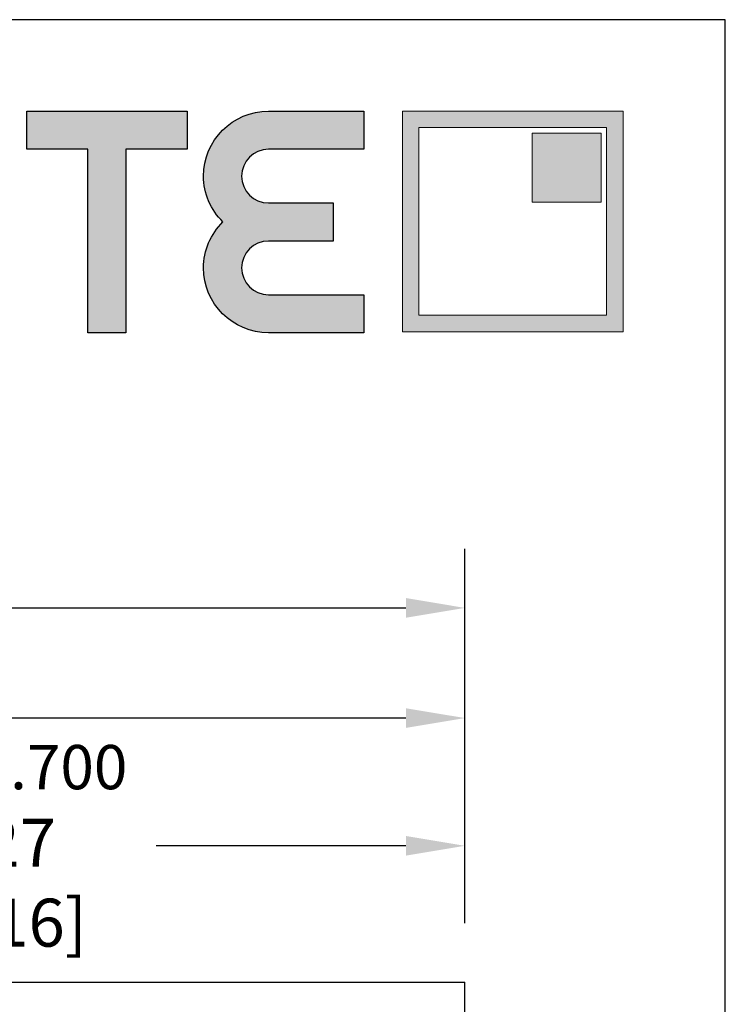
# Model space of a CAD drawing. Units: millimetres. Extents: x 14 to 202, y 2 to 289.
# Drawn here: x 178 to 202, y 255 to 289 of the extents above; entities that cross this region are included whole.
import ezdxf

# ---------------------------------------------------------------- set-up
doc = ezdxf.new("R2010")
doc.units = ezdxf.units.MM
doc.header["$PDMODE"] = 35
doc.layers.add('Ebene 1', color=7, linetype='Continuous')
doc.layers.add('EN_MAß', color=14, linetype='Continuous')
doc.styles.add('Dim', font='simplex.shx', dxfattribs={"width": 0.65})
doc.dimstyles.new('EN_Bemaßung_02', dxfattribs={"dimtxt": 1.5, "dimasz": 2, "dimexe": 2, "dimexo": 2, "dimgap": 1, "dimtad": 1, "dimdec": 0, "dimdsep": 46, "dimtxsty": 'Dim', "dimcen": 0, "dimdle": 1, "dimclrd": 256, "dimclre": 256, "dimclrt": 142, "dimadec": 1, "dimazin": 0, "dimtfac": 0.7, "dimtdec": 0, "dimtix": 1, "dimtmove": 0, "dimatfit": 3, "dimfxl": 1, "dimtvp": 2, "dimtfill": 1, "dimtolj": 1, "dimtzin": 0, "dimlwd": -1, "dimlwe": -1, "dimarcsym": 0})

# ---------------------------------------------------------------- blocks, each defined once
blk = doc.blocks.new('*D64')
at = {"layer": 'Defpoints', "color": 0, "transparency": 16777216}
for p in [(192.86, 260.852), (155.36, 256.229), (192.86, 256.229)]:
    blk.add_point(p, dxfattribs=at)
at = {"layer": 'EN_MAß', "transparency": 16777216}
for p, q in [((155.36, 258.229), (155.36, 262.852)), ((192.86, 258.229), (192.86, 262.852)), ((157.36, 260.852), (172.392, 260.852)), ((190.86, 260.852), (182.39, 260.852))]:
    blk.add_line(p, q, dxfattribs=at)
for points in [[(157.36, 261.185), (157.36, 260.519), (155.36, 260.852)], [(190.86, 261.185), (190.86, 260.519), (192.86, 260.852)]]:
    blk.add_solid(points, dxfattribs=at)
at = {"layer": 'EN_MAß', "color": 142, "transparency": 16777216, "insert": (177.391, 260.852), "char_height": 1.5, "attachment_point": 5, "style": 'Dim', "bg_fill": 3, "box_fill_scale": 1.1, "bg_fill_color": 256, "bg_fill_true_color": 13158600, "bg_fill_transparency": 0}
blk.add_mtext('\\A1;MAX.700\\P{\\H1.0833x;\\C144;[27 9/16]}', dxfattribs=at)
blk = doc.blocks.new('*D66')
at = {"layer": 'Defpoints', "color": 0, "transparency": 16777216}
for p in [(155.36, 265.182), (155.36, 260.852), (192.86, 256.229)]:
    blk.add_point(p, dxfattribs=at)
at = {"layer": 'EN_MAß', "transparency": 16777216}
for p, q in [((155.36, 262.852), (155.36, 267.182)), ((192.86, 258.229), (192.86, 267.182)), ((190.86, 265.182), (157.36, 265.182))]:
    blk.add_line(p, q, dxfattribs=at)
for points in [[(157.36, 265.515), (157.36, 264.849), (155.36, 265.182)], [(190.86, 265.515), (190.86, 264.849), (192.86, 265.182)]]:
    blk.add_solid(points, dxfattribs=at)
at = {"layer": 'EN_MAß', "color": 142, "transparency": 16777216, "insert": (174.11, 266.932), "char_height": 1.5, "attachment_point": 5, "style": 'Dim', "bg_fill": 3, "box_fill_scale": 1.1, "bg_fill_color": 256, "bg_fill_true_color": 13158600, "bg_fill_transparency": 0}
blk.add_mtext('\\A1;F2', dxfattribs=at)
blk = doc.blocks.new('*D74')
at = {"layer": 'Defpoints', "color": 0, "transparency": 16777216}
for p in [(192.86, 268.916), (117.86, 256.229), (192.86, 256.229)]:
    blk.add_point(p, dxfattribs=at)
at = {"layer": 'EN_MAß', "transparency": 16777216}
for p, q in [((117.86, 258.229), (117.86, 270.916)), ((192.86, 258.229), (192.86, 270.916)), ((119.86, 268.916), (190.86, 268.916))]:
    blk.add_line(p, q, dxfattribs=at)
for points in [[(119.86, 269.25), (119.86, 268.583), (117.86, 268.916)], [(190.86, 269.25), (190.86, 268.583), (192.86, 268.916)]]:
    blk.add_solid(points, dxfattribs=at)
at = {"layer": 'EN_MAß', "color": 142, "transparency": 16777216, "insert": (155.36, 270.666), "char_height": 1.5, "attachment_point": 5, "style": 'Dim', "bg_fill": 3, "box_fill_scale": 1.1, "bg_fill_color": 256, "bg_fill_true_color": 13158600, "bg_fill_transparency": 0}
blk.add_mtext('\\A1;ELEMENT WIDTH', dxfattribs=at)
blk = doc.blocks.new('block 3')
h = blk.add_hatch(color=256)
h.dxf.hatch_style = 2
edge = h.paths.add_edge_path()
edge.add_spline(control_points=[(432.86, 315.87), (432.86, 315.87), (440.14, 315.87), (441.02, 315.87), (441.02, 314.91), (441.02, 291.39), (441.02, 291.39), (441.02, 291.39), (446.1, 291.39), (446.1, 291.39), (446.1, 291.39), (446.1, 314.91), (446.1, 315.87), (446.98, 315.87), (454.26, 315.87), (454.26, 315.87), (454.26, 315.87), (454.26, 320.95), (454.26, 320.95), (454.26, 320.95), (432.86, 320.95), (432.86, 320.95), (432.86, 320.95), (432.86, 315.87), (432.86, 315.87)], knot_values=[0, 0, 0, 0, 1, 1, 1, 2, 2, 2, 3, 3, 3, 4, 4, 4, 5, 5, 5, 6, 6, 6, 7, 7, 7, 8, 8, 8, 8], degree=3, periodic=0)
h = blk.add_hatch(color=256)
h.dxf.hatch_style = 2
edge = h.paths.add_edge_path()
edge.add_spline(control_points=[(465.12, 315.87), (465.12, 315.87), (477.86, 315.87), (477.86, 315.87), (477.86, 315.87), (477.86, 320.95), (477.86, 320.95), (477.86, 320.95), (465.12, 320.95), (465.12, 320.95), (460.35, 320.95), (456.46, 317.07), (456.46, 312.29), (456.46, 309.98), (457.42, 307.79), (459.05, 306.17), (457.42, 304.56), (456.46, 302.37), (456.46, 300.05), (456.46, 295.28), (460.35, 291.39), (465.12, 291.39), (465.12, 291.39), (477.86, 291.39), (477.86, 291.39), (477.86, 291.39), (477.86, 296.47), (477.86, 296.47), (477.86, 296.47), (465.12, 296.47), (465.12, 296.47), (463.15, 296.47), (461.54, 298.08), (461.54, 300.05), (461.54, 302.03), (463.15, 303.63), (465.12, 303.63), (465.12, 303.63), (473.78, 303.63), (473.78, 303.63), (473.78, 303.63), (473.78, 308.71), (473.78, 308.71), (473.78, 308.71), (465.12, 308.71), (465.12, 308.71), (463.15, 308.71), (461.54, 310.32), (461.54, 312.29), (461.54, 314.27), (463.15, 315.87), (465.12, 315.87)], knot_values=[0, 0, 0, 0, 1, 1, 1, 2, 2, 2, 3, 3, 3, 4, 4, 4, 5, 5, 5, 6, 6, 6, 7, 7, 7, 8, 8, 8, 9, 9, 9, 10, 10, 10, 11, 11, 11, 12, 12, 12, 13, 13, 13, 14, 14, 14, 15, 15, 15, 16, 16, 16, 17, 17, 17, 17], degree=3, periodic=0)
for points, knots in [([(432.86, 315.87), (432.86, 315.87), (440.14, 315.87), (441.02, 315.87), (441.02, 314.91), (441.02, 291.39), (441.02, 291.39), (441.02, 291.39), (446.1, 291.39), (446.1, 291.39), (446.1, 291.39), (446.1, 314.91), (446.1, 315.87), (446.98, 315.87), (454.26, 315.87), (454.26, 315.87), (454.26, 315.87), (454.26, 320.95), (454.26, 320.95), (454.26, 320.95), (432.86, 320.95), (432.86, 320.95), (432.86, 320.95), (432.86, 315.87), (432.86, 315.87)], [0, 0, 0, 0, 1, 1, 1, 2, 2, 2, 3, 3, 3, 4, 4, 4, 5, 5, 5, 6, 6, 6, 7, 7, 7, 8, 8, 8, 8]), ([(465.12, 315.87), (465.12, 315.87), (477.86, 315.87), (477.86, 315.87), (477.86, 315.87), (477.86, 320.95), (477.86, 320.95), (477.86, 320.95), (465.12, 320.95), (465.12, 320.95), (460.35, 320.95), (456.46, 317.07), (456.46, 312.29), (456.46, 309.98), (457.42, 307.79), (459.05, 306.17), (457.42, 304.56), (456.46, 302.37), (456.46, 300.05), (456.46, 295.28), (460.35, 291.39), (465.12, 291.39), (465.12, 291.39), (477.86, 291.39), (477.86, 291.39), (477.86, 291.39), (477.86, 296.47), (477.86, 296.47), (477.86, 296.47), (465.12, 296.47), (465.12, 296.47), (463.15, 296.47), (461.54, 298.08), (461.54, 300.05), (461.54, 302.03), (463.15, 303.63), (465.12, 303.63), (465.12, 303.63), (473.78, 303.63), (473.78, 303.63), (473.78, 303.63), (473.78, 308.71), (473.78, 308.71), (473.78, 308.71), (465.12, 308.71), (465.12, 308.71), (463.15, 308.71), (461.54, 310.32), (461.54, 312.29), (461.54, 314.27), (463.15, 315.87), (465.12, 315.87)], [0, 0, 0, 0, 1, 1, 1, 2, 2, 2, 3, 3, 3, 4, 4, 4, 5, 5, 5, 6, 6, 6, 7, 7, 7, 8, 8, 8, 9, 9, 9, 10, 10, 10, 11, 11, 11, 12, 12, 12, 13, 13, 13, 14, 14, 14, 15, 15, 15, 16, 16, 16, 17, 17, 17, 17])]:
    blk.add_open_spline(points, degree=3, knots=knots)
blk = doc.blocks.new('block 4')
at = {"layer": 'Ebene 1', "true_color": 0xa0000c}
h = blk.add_hatch(color=14, dxfattribs=at)
h.dxf.hatch_style = 2
h.paths.add_polyline_path([(510.26, 318.78), (485.2, 318.78), (485.2, 293.72), (510.26, 293.72)])
h.paths.add_polyline_path([(512.46, 320.98), (512.46, 291.52), (483, 291.52), (483, 320.98)])
at = {"layer": 'Ebene 1', "lineweight": 0}
for points in [[(512.46, 320.98), (512.46, 291.52), (483, 291.52), (483, 320.98), (512.46, 320.98)], [(510.26, 318.78), (485.2, 318.78), (485.2, 293.72), (510.26, 293.72), (510.26, 318.78), (510.26, 318.78)]]:
    blk.add_lwpolyline(points, dxfattribs=at)

msp = doc.modelspace()

# ---------------------------------------------------------------- hatches: boundary and pattern name
at = {"layer": 'Ebene 1', "true_color": 0x294293}
h = msp.add_hatch(color=177, dxfattribs=at)
h.dxf.hatch_style = 2
h.paths.add_polyline_path([(197.483, 282.671), (195.143, 282.671), (195.143, 285.01), (197.483, 285.01)])

# ---------------------------------------------------------------- linework, layer by layer
at = {"ltscale": 0.1}
for p in [(117.86, 256.229), (192.86, 151.229)]:
    msp.add_line(p, (192.86, 256.229), dxfattribs=at)
at = {"layer": 'Ebene 1', "lineweight": 0}
msp.add_lwpolyline([(197.483, 282.671), (195.143, 282.671), (195.143, 285.01), (197.483, 285.01), (197.483, 282.671)], dxfattribs=at)

# ---------------------------------------------------------------- block references
at = {"layer": 'Ebene 1', "xscale": 0.254, "yscale": 0.254, "zscale": 0.254}
for name in ['block 3', 'block 4']:
    msp.add_blockref(name, (68.058, 204.23), dxfattribs=at)

# ---------------------------------------------------------------- next in the draw order: dimensions: what is measured, and where the dimension line sits
at = {"layer": 'EN_MAß'}
dim = msp.add_linear_dim(base=(192.86, 260.852), p1=(155.36, 256.229), p2=(192.86, 256.229), text='MAX.700\\P{\\H1.0833x;\\C144;[27 9/16]}', dimstyle='EN_Bemaßung_02', override={"dimscale": 1, "dimlfac": 20.000001, "dimpost": '\\X', "dimtix": 1, "dimtofl": 1, "dimtmove": 2, "dimatfit": 3}, dxfattribs=at)
dim.commit()
dim.dimension.update_dxf_attribs({"geometry": '*D64', "text_midpoint": (177.391, 260.852), "dimtype": 160})

# ---------------------------------------------------------------- next in the draw order: dimensions: what is measured, and where the dimension line sits
dim = msp.add_linear_dim(base=(155.36, 265.182), p1=(192.86, 256.229), p2=(155.36, 260.852), text='F2', dimstyle='EN_Bemaßung_02', override={"dimscale": 1, "dimlfac": 20.000001, "dimpost": '\\X', "dimtix": 1, "dimtofl": 1, "dimtmove": 0, "dimatfit": 3}, dxfattribs=at)
dim.commit()
dim.dimension.update_dxf_attribs({"geometry": '*D66', "text_midpoint": (174.11, 266.932)})

# ---------------------------------------------------------------- next in the draw order: dimensions: what is measured, and where the dimension line sits
dim = msp.add_linear_dim(base=(192.86, 268.916), p1=(117.86, 256.229), p2=(192.86, 256.229), text='ELEMENT WIDTH', dimstyle='EN_Bemaßung_02', override={"dimscale": 1, "dimlfac": 20.000001, "dimpost": '\\X', "dimtix": 1, "dimtofl": 1, "dimtmove": 0, "dimatfit": 3}, dxfattribs=at)
dim.commit()
dim.dimension.update_dxf_attribs({"geometry": '*D74', "text_midpoint": (155.36, 270.666)})

# ---------------------------------------------------------------- next in the draw order: linework, layer by layer
msp.add_lwpolyline([(13.689, 1.854), (201.689, 1.854), (201.689, 288.854), (13.689, 288.854)], close=True)

doc.saveas('drawing.dxf')
